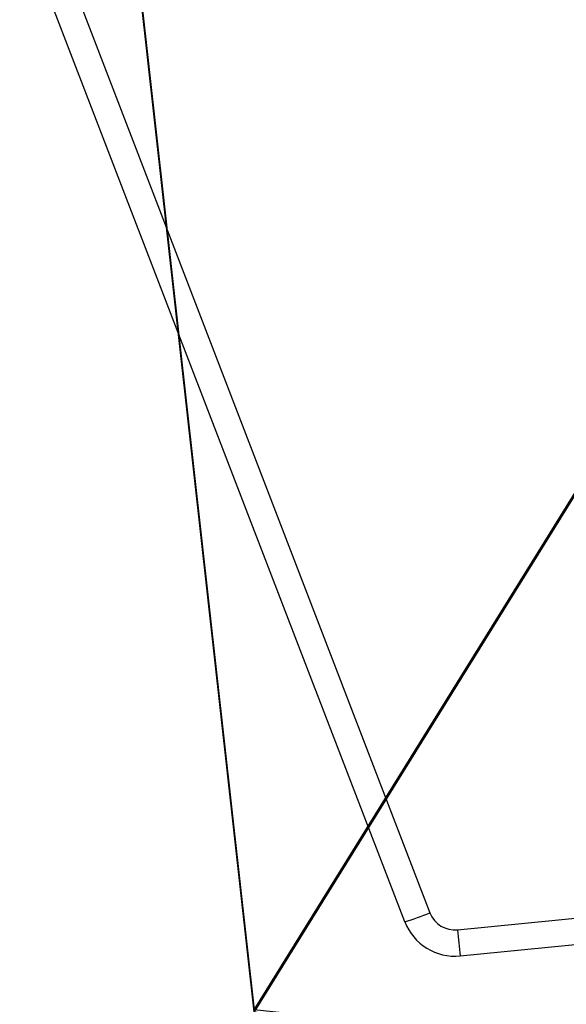
# Model space of a CAD drawing. Units: centimetres. Extents: x -313 to 365, y -270 to 274.
# Drawn here: x -128 to -121, y -85 to -72 of the extents above; entities that cross this region are included whole.
import ezdxf

# ---------------------------------------------------------------- set-up
doc = ezdxf.new("R2010")
doc.units = ezdxf.units.CM
doc.header["$LTSCALE"] = 2.54
doc.layers.get('0').update_dxf_attribs({"true_color": 0xff5454})
doc.layers.add('VP-EQ', color=7, linetype='Continuous', true_color=0x8a3492)

# ---------------------------------------------------------------- blocks, each defined once
blk = doc.blocks.new('Grupuj_51')
at = {"color": 0}
for p, q in [((3.429, 22.563, 0.398), (0, 7.061, 0.124)), ((3.429, 22.563, 0.398), (0, 7.061, 0.124)), ((3.429, 22.537, 1.898), (0, 7.035, 1.624)), ((3.429, 22.537, 1.898), (0, 7.035, 1.624))]:
    blk.add_line(p, q, dxfattribs=at)
mesh = blk.add_polyface(dxfattribs=at)
corners = [(3.429, 22.563, 0.398), (14.29, 0.026), (0, 7.061, 0.124), (20.255, 22.563, 0.398), (24.094, 8.634, 0.152)]
mesh.append_faces([[corners[k] for k in face] for face in [(0, 1, 2), (1, 3, 4)]], dxfattribs={"vtx0": -1, "color": 0})
mesh.append_faces([[corners[k] for k in face] for face in [(1, 0, 3)]], dxfattribs={"vtx0": -1, "vtx2": -1, "color": 0})
at = {"color": 28, "true_color": 0x301b02}
mesh = blk.add_polyface(dxfattribs=at)
corners = [(3.429, 22.537, 1.898), (0, 7.061, 0.124), (0, 7.035, 1.624), (3.429, 22.563, 0.398)]
mesh.append_faces([[corners[k] for k in face] for face in [(0, 1, 2), (1, 0, 3)]], dxfattribs={"vtx0": -1, "color": 28})
at = {"color": 0}
mesh = blk.add_polyface(dxfattribs=at)
corners = [(14.29, 0, 1.5), (3.429, 22.537, 1.898), (0, 7.035, 1.624), (20.255, 22.537, 1.898), (24.094, 8.607, 1.652)]
mesh.append_faces([[corners[k] for k in face] for face in [(0, 1, 2), (3, 0, 4)]], dxfattribs={"vtx0": -1, "color": 0})
mesh.append_faces([[corners[k] for k in face] for face in [(1, 0, 3)]], dxfattribs={"vtx0": -1, "vtx1": -1, "color": 0})
blk = doc.blocks.new('Komponent_13')
at = {"color": 18, "true_color": 0x020202}
blk.add_blockref('Grupuj_51', (0, 0), dxfattribs=at)
blk = doc.blocks.new('Grupuj_56')
at = {"color": 0, "extrusion": (-0.001877, -0.000100001, 0.999998), "rotation": 6.099044662997776}
blk.add_blockref('Komponent_13', (1.59, 94.873, 110.797), dxfattribs=at)
blk = doc.blocks.new('144104-1')
at = {"color": 0}
blk.add_blockref('Grupuj_56', (1.918, 0), dxfattribs=at)
blk = doc.blocks.new('Grupuj_1')
at = {"color": 252, "true_color": 0xa48f7a, "extrusion": (0, 0, -1), "zscale": -1, "rotation": 180}
blk.add_blockref('144104-1', (-34.284, 152.16, -0.022), dxfattribs=at)
blk = doc.blocks.new('RC1405_')
at = {"color": 0, "linetype": 'Continuous', "lineweight": 25}
for p, q in [((3287.572, 155.186), (3282.352, 154.671)), ((3287.572, 155.186), (3287.572, 155.186)), ((3287.606, 154.847), (3282.352, 154.328)), ((3288.294, 154.741), (3293.308, 141.711)), ((3292.982, 141.595), (3287.967, 154.624))]:
    blk.add_line(p, q, dxfattribs=at)
for centre, radius, start, end in [((3287.641, 154.489), 0.7, 21.0564, 95.6415), ((3255.225, 151.737), 32.53, 5.4858, 6.0863), ((3287.641, 154.498), 0.35, 21.0564, 95.6415), ((3289.304, 151.395), 3.495, 106.7907, 112.479)]:
    blk.add_arc(centre, radius, start, end, dxfattribs=at)
blk = doc.blocks.new('RC1405_2D')
at = {"color": 0, "rotation": 180}
blk.add_blockref('RC1405_', (3703.562, 435.25), dxfattribs=at)

msp = doc.modelspace()

# ---------------------------------------------------------------- block references
at = {"color": 0}
msp.add_blockref('Grupuj_1', (-163.835, -119.554), dxfattribs=at)
at = {"layer": 'VP-EQ', "color": 0}
msp.add_blockref('RC1405_2D', (-538.545, -364.393), dxfattribs=at)

doc.saveas('drawing.dxf')
